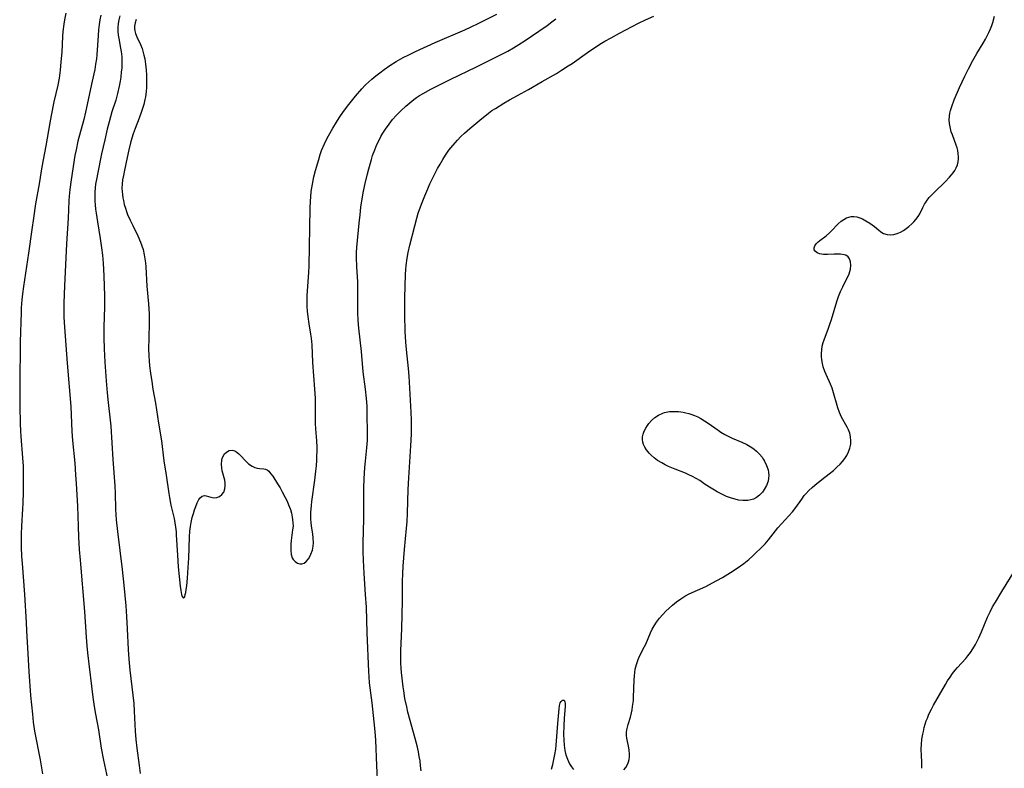
# Model space of a CAD drawing. Units: inches. Extents: x 2138883 to 2144374, y 229766 to 235242.
# Drawn here: x 2139191 to 2139363, y 231986 to 232117 of the extents above; entities that cross this region are included whole.
import ezdxf

# ---------------------------------------------------------------- set-up
doc = ezdxf.new("R2010")
doc.units = ezdxf.units.IN
doc.header["$MEASUREMENT"] = 0
doc.layers.add('c_09_T13S_R21E', color=151, linetype='Continuous')

msp = doc.modelspace()

# ---------------------------------------------------------------- linework, layer by layer
at = {"layer": 'c_09_T13S_R21E'}
for points in [[(2139198.85, 232118.1, 856), (2139198.6, 232116.91, 856), (2139198.48, 232116.16, 856), (2139198.33, 232114.86, 856), (2139198.27, 232114, 856), (2139198.12, 232111.24, 856), (2139198, 232109.53, 856), (2139197.86, 232108.1, 856), (2139197.67, 232106.67, 856), (2139197.44, 232105.46, 856), (2139196.77, 232102.56, 856), (2139196.26, 232100.15, 856), (2139196.03, 232098.88, 856), (2139195.32, 232094.84, 856), (2139194.66, 232091.16, 856), (2139194.17, 232088.18, 856), (2139193.55, 232084.65, 856), (2139193.16, 232082.16, 856), (2139192.87, 232080.18, 856), (2139192.31, 232076.02, 856), (2139191.4, 232070.15, 856), (2139191.25, 232068.9, 856), (2139191.14, 232067.81, 856), (2139191.04, 232066.44, 856), (2139191, 232065.59, 856), (2139190.85, 232060.45, 856), (2139190.76, 232052.84, 856), (2139190.78, 232049.16, 856), (2139190.84, 232046.17, 856), (2139190.9, 232044.8, 856), (2139190.95, 232043.87, 856), (2139191.28, 232040.14, 856), (2139191.35, 232038.69, 856), (2139191.38, 232036.15, 856), (2139191.38, 232034.16, 856), (2139191.32, 232032.13, 856), (2139191.27, 232031.17, 856), (2139191.06, 232028.15, 856), (2139191, 232026.71, 856), (2139190.99, 232025.89, 856), (2139191.01, 232024.44, 856), (2139191.09, 232022.88, 856), (2139191.17, 232021.57, 856), (2139191.58, 232016.16, 856), (2139191.9, 232011.24, 856), (2139191.98, 232009.8, 856), (2139192.11, 232006.8, 856), (2139192.37, 232002.66, 856), (2139192.68, 231998.46, 856), (2139192.98, 231995.17, 856), (2139193.15, 231993.77, 856), (2139193.38, 231992.2, 856), (2139194.34, 231987.18, 856), (2139194.75, 231984.74, 856)], [(2139204.97, 232117.74, 854), (2139204.83, 232116.91, 854), (2139204.7, 232116.08, 854), (2139204.59, 232115.17, 854), (2139204.5, 232114.15, 854), (2139204.26, 232110.79, 854), (2139204.2, 232110.07, 854), (2139204.08, 232109.14, 854), (2139203.92, 232108.22, 854), (2139203.49, 232106.14, 854), (2139202.31, 232100.73, 854), (2139202, 232099.45, 854), (2139200.97, 232095.62, 854), (2139200.64, 232094.12, 854), (2139200.45, 232093.12, 854), (2139199.76, 232088.88, 854), (2139199.53, 232087.15, 854), (2139199.42, 232086.03, 854), (2139199.36, 232085.16, 854), (2139199.24, 232082.17, 854), (2139198.96, 232077.63, 854), (2139198.6, 232070.31, 854), (2139198.52, 232067.28, 854), (2139198.51, 232066.2, 854), (2139198.52, 232064.79, 854), (2139198.61, 232063.03, 854), (2139199.08, 232056.7, 854), (2139199.71, 232049.15, 854), (2139199.93, 232044.72, 854), (2139200.03, 232043.18, 854), (2139200.4, 232039.17, 854), (2139200.56, 232037.16, 854), (2139200.66, 232035.64, 854), (2139200.87, 232031.63, 854), (2139200.99, 232028.17, 854), (2139201.08, 232026.22, 854), (2139201.21, 232024.03, 854), (2139201.34, 232022.17, 854), (2139202.12, 232013.16, 854), (2139202.42, 232008.69, 854), (2139202.54, 232007.17, 854), (2139202.66, 232005.96, 854), (2139202.93, 232003.47, 854), (2139203.34, 232000.08, 854), (2139203.6, 231998.17, 854), (2139203.84, 231996.55, 854), (2139204.06, 231995.18, 854), (2139204.55, 231992.41, 854), (2139205.05, 231989.19, 854), (2139205.45, 231987.11, 854), (2139206.15, 231983.86, 854)], [(2139208.3, 232117.6, 852), (2139208.15, 232116.93, 852), (2139208.04, 232116.26, 852), (2139207.99, 232115.59, 852), (2139207.99, 232114.9, 852), (2139208.04, 232114.26, 852), (2139208.13, 232113.63, 852), (2139208.45, 232111.96, 852), (2139208.54, 232111.35, 852), (2139208.64, 232110.42, 852), (2139208.67, 232109.79, 852), (2139208.67, 232109.15, 852), (2139208.64, 232108.46, 852), (2139208.58, 232107.78, 852), (2139208.47, 232106.86, 852), (2139208.37, 232106.19, 852), (2139208.2, 232105.28, 852), (2139207.91, 232103.99, 852), (2139207.6, 232102.85, 852), (2139206.94, 232100.79, 852), (2139206.43, 232099.04, 852), (2139206.11, 232097.78, 852), (2139205.66, 232095.89, 852), (2139205.11, 232093.42, 852), (2139204.39, 232089.89, 852), (2139204.26, 232089.24, 852), (2139204.08, 232088.13, 852), (2139204.01, 232087.48, 852), (2139203.95, 232086.71, 852), (2139203.93, 232085.93, 852), (2139203.94, 232085.18, 852), (2139203.99, 232084.49, 852), (2139204.06, 232083.75, 852), (2139204.16, 232083.01, 852), (2139204.38, 232081.53, 852), (2139204.87, 232078.59, 852), (2139205.11, 232076.97, 852), (2139205.28, 232075.63, 852), (2139205.4, 232074.27, 852), (2139205.48, 232073.16, 852), (2139205.53, 232072.02, 852), (2139205.65, 232068.48, 852), (2139205.65, 232066.52, 852), (2139205.54, 232063.08, 852), (2139205.52, 232061.16, 852), (2139205.56, 232059.24, 852), (2139205.69, 232056.9, 852), (2139205.93, 232053.64, 852), (2139206.11, 232051.53, 852), (2139206.29, 232049.8, 852), (2139206.65, 232046.73, 852), (2139206.75, 232045.69, 852), (2139207.1, 232039.82, 852), (2139207.42, 232035.22, 852), (2139207.49, 232033.9, 852), (2139207.58, 232031.14, 852), (2139207.7, 232029.27, 852), (2139207.91, 232027.18, 852), (2139208.74, 232020.53, 852), (2139209.02, 232017.79, 852), (2139209.35, 232014.2, 852), (2139209.49, 232012.32, 852), (2139209.61, 232010.16, 852), (2139209.79, 232006.49, 852), (2139209.9, 232004.81, 852), (2139210.08, 232002.87, 852), (2139210.61, 231998.49, 852), (2139210.75, 231997.05, 852), (2139210.85, 231995.69, 852), (2139211.02, 231992.17, 852), (2139211.12, 231990.73, 852), (2139211.28, 231989.19, 852), (2139211.72, 231986.15, 852), (2139211.9, 231984.76, 852)], [(2139211.21, 232116.98, 850), (2139211, 232116.41, 850), (2139210.9, 232115.83, 850), (2139210.9, 232115.39, 850), (2139210.96, 232114.99, 850), (2139211.09, 232114.54, 850), (2139211.32, 232113.97, 850), (2139211.94, 232112.6, 850), (2139212.21, 232111.89, 850), (2139212.36, 232111.4, 850), (2139212.54, 232110.74, 850), (2139212.69, 232110.06, 850), (2139212.84, 232109.13, 850), (2139212.95, 232108.09, 850), (2139213, 232107.27, 850), (2139213.02, 232106.45, 850), (2139212.99, 232105.11, 850), (2139212.92, 232104.27, 850), (2139212.81, 232103.44, 850), (2139212.72, 232102.98, 850), (2139212.51, 232102.08, 850), (2139212.24, 232101.19, 850), (2139212.07, 232100.7, 850), (2139211.69, 232099.67, 850), (2139210.98, 232097.87, 850), (2139210.65, 232096.93, 850), (2139210.41, 232096.16, 850), (2139210.19, 232095.37, 850), (2139209.88, 232094.14, 850), (2139209.58, 232092.81, 850), (2139209.11, 232090.54, 850), (2139208.94, 232089.65, 850), (2139208.8, 232088.87, 850), (2139208.71, 232088.09, 850), (2139208.69, 232087.38, 850), (2139208.72, 232086.81, 850), (2139208.77, 232086.23, 850), (2139208.84, 232085.73, 850), (2139208.94, 232085.23, 850), (2139209.1, 232084.57, 850), (2139209.29, 232083.92, 850), (2139209.49, 232083.34, 850), (2139209.69, 232082.81, 850), (2139210.12, 232081.8, 850), (2139210.57, 232080.85, 850), (2139211.48, 232079.04, 850), (2139211.94, 232077.95, 850), (2139212.18, 232077.3, 850), (2139212.38, 232076.65, 850), (2139212.6, 232075.73, 850), (2139212.71, 232075.02, 850), (2139212.8, 232074.31, 850), (2139212.86, 232073.59, 850), (2139213.06, 232070.2, 850), (2139213.33, 232067.14, 850), (2139213.44, 232065.36, 850), (2139213.47, 232063.86, 850), (2139213.38, 232061.03, 850), (2139213.36, 232059.29, 850), (2139213.4, 232057.95, 850), (2139213.46, 232057.11, 850), (2139213.53, 232056.27, 850), (2139213.69, 232054.97, 850), (2139213.9, 232053.48, 850), (2139214.12, 232052.18, 850), (2139214.56, 232049.72, 850), (2139215.09, 232046.21, 850), (2139215.62, 232043.11, 850), (2139216.05, 232039.61, 850), (2139216.44, 232037.11, 850), (2139216.9, 232033.86, 850), (2139217.02, 232033.18, 850), (2139217.28, 232031.84, 850), (2139217.82, 232029.46, 850), (2139217.97, 232028.72, 850), (2139218.09, 232027.97, 850), (2139218.19, 232027.12, 850), (2139218.22, 232026.6, 850), (2139218.4, 232023.05, 850), (2139218.56, 232020.99, 850), (2139218.9, 232017.63, 850), (2139219, 232016.87, 850), (2139219.12, 232016.18, 850), (2139219.22, 232015.79, 850), (2139219.46, 232015.49, 850), (2139219.69, 232015.77, 850), (2139219.8, 232016.14, 850), (2139219.88, 232016.49, 850), (2139219.97, 232017.05, 850), (2139220.05, 232017.67, 850), (2139220.18, 232019, 850), (2139220.32, 232020.91, 850), (2139220.4, 232022.55, 850), (2139220.53, 232026.21, 850), (2139220.6, 232027.25, 850), (2139220.69, 232028.09, 850), (2139220.82, 232028.81, 850), (2139221.01, 232029.65, 850), (2139221.21, 232030.35, 850), (2139221.42, 232031.03, 850), (2139221.63, 232031.61, 850), (2139221.89, 232032.26, 850), (2139222.18, 232032.82, 850), (2139222.39, 232033.11, 850), (2139222.78, 232033.43, 850), (2139223.14, 232033.52, 850), (2139223.48, 232033.48, 850), (2139224.29, 232033.24, 850), (2139224.8, 232033.13, 850), (2139225.3, 232033.15, 850), (2139225.78, 232033.34, 850), (2139226.2, 232033.68, 850), (2139226.53, 232034.13, 850), (2139226.73, 232034.67, 850), (2139226.8, 232035.19, 850), (2139226.79, 232035.7, 850), (2139226.71, 232036.22, 850), (2139226.28, 232037.84, 850), (2139226.18, 232038.3, 850), (2139226.12, 232039.01, 850), (2139226.18, 232039.69, 850), (2139226.25, 232039.98, 850), (2139226.41, 232040.4, 850), (2139226.69, 232040.81, 850), (2139227.04, 232041.14, 850), (2139227.46, 232041.38, 850), (2139228.01, 232041.47, 850), (2139228.47, 232041.35, 850), (2139228.84, 232041.13, 850), (2139229.19, 232040.83, 850), (2139229.46, 232040.56, 850), (2139230.43, 232039.51, 850), (2139230.9, 232039.08, 850), (2139231.5, 232038.67, 850), (2139231.97, 232038.45, 850), (2139232.41, 232038.33, 850), (2139232.83, 232038.26, 850), (2139233.56, 232038.19, 850), (2139233.88, 232038.14, 850), (2139234.16, 232038.03, 850), (2139234.46, 232037.77, 850), (2139234.76, 232037.4, 850), (2139235.12, 232036.88, 850), (2139235.97, 232035.57, 850), (2139236.41, 232034.85, 850), (2139236.79, 232034.16, 850), (2139237.33, 232033.17, 850), (2139237.63, 232032.53, 850), (2139237.91, 232031.89, 850), (2139238.22, 232031.04, 850), (2139238.4, 232030.4, 850), (2139238.54, 232029.74, 850), (2139238.61, 232029.31, 850), (2139238.67, 232028.74, 850), (2139238.68, 232028.17, 850), (2139238.62, 232027.47, 850), (2139238.37, 232025.62, 850), (2139238.3, 232024.96, 850), (2139238.28, 232024.59, 850), (2139238.28, 232023.86, 850), (2139238.36, 232023.19, 850), (2139238.55, 232022.61, 850), (2139238.73, 232022.3, 850), (2139239.08, 232021.92, 850), (2139239.49, 232021.65, 850), (2139239.87, 232021.53, 850), (2139240.24, 232021.53, 850), (2139240.62, 232021.67, 850), (2139240.97, 232021.94, 850), (2139241.38, 232022.43, 850), (2139241.62, 232022.82, 850), (2139241.83, 232023.25, 850), (2139242.07, 232023.92, 850), (2139242.22, 232024.64, 850), (2139242.27, 232025.23, 850), (2139242.24, 232026.01, 850), (2139242.14, 232026.79, 850), (2139241.91, 232028.16, 850), (2139241.85, 232028.8, 850), (2139241.82, 232029.39, 850), (2139241.83, 232030.53, 850), (2139241.91, 232031.76, 850), (2139241.99, 232032.46, 850), (2139242.48, 232036.19, 850), (2139242.67, 232037.77, 850), (2139242.77, 232038.74, 850), (2139242.84, 232039.72, 850), (2139242.88, 232040.46, 850), (2139242.89, 232041.23, 850), (2139242.89, 232042.01, 850), (2139242.85, 232043.1, 850), (2139242.69, 232045.19, 850), (2139242.64, 232046.16, 850), (2139242.63, 232047.21, 850), (2139242.65, 232049.19, 850), (2139242.61, 232050.59, 850), (2139242.51, 232052.18, 850), (2139242.18, 232056.84, 850), (2139242.02, 232059.96, 850), (2139241.92, 232061.09, 850), (2139241.82, 232061.82, 850), (2139241.52, 232063.59, 850), (2139241.32, 232064.88, 850), (2139241.23, 232065.79, 850), (2139241.18, 232066.71, 850), (2139241.16, 232067.17, 850), (2139241.18, 232068.5, 850), (2139241.23, 232069.38, 850), (2139241.45, 232072.6, 850), (2139241.5, 232073.79, 850), (2139241.71, 232083.84, 850), (2139241.76, 232085.17, 850), (2139241.8, 232085.84, 850), (2139241.89, 232086.82, 850), (2139241.97, 232087.48, 850), (2139242.07, 232088.13, 850), (2139242.32, 232089.37, 850), (2139242.62, 232090.52, 850), (2139243.18, 232092.45, 850), (2139243.46, 232093.33, 850), (2139243.7, 232094.01, 850), (2139244.19, 232095.2, 850), (2139244.59, 232096.03, 850), (2139244.88, 232096.6, 850), (2139245.64, 232097.94, 850), (2139246.3, 232098.99, 850), (2139246.8, 232099.76, 850), (2139247.55, 232100.86, 850), (2139248.46, 232102.08, 850), (2139249.66, 232103.56, 850), (2139250.76, 232104.82, 850), (2139251.35, 232105.44, 850), (2139251.97, 232106.04, 850), (2139252.5, 232106.51, 850), (2139253.19, 232107.09, 850), (2139253.91, 232107.65, 850), (2139254.69, 232108.22, 850), (2139255.66, 232108.89, 850), (2139256.76, 232109.59, 850), (2139257.97, 232110.29, 850), (2139258.96, 232110.81, 850), (2139260.13, 232111.36, 850), (2139263.63, 232112.93, 850), (2139268.81, 232115.19, 850), (2139269.92, 232115.69, 850), (2139271.13, 232116.26, 850), (2139274.44, 232117.89, 850)], [(2139253.57, 231982.54, 852), (2139253.36, 231986.17, 852), (2139253.18, 231990.62, 852), (2139253.09, 231992.15, 852), (2139252.93, 231993.84, 852), (2139252.55, 231997.15, 852), (2139252.12, 232000.69, 852), (2139252.02, 232001.74, 852), (2139251.96, 232002.67, 852), (2139251.69, 232009.41, 852), (2139251.54, 232013.94, 852), (2139251.41, 232016.16, 852), (2139251.17, 232019.82, 852), (2139251.06, 232022.16, 852), (2139251.01, 232023.69, 852), (2139250.99, 232025.16, 852), (2139251.07, 232029.43, 852), (2139251.07, 232033.48, 852), (2139251.09, 232034.86, 852), (2139251.16, 232036.47, 852), (2139251.29, 232038.4, 852), (2139251.39, 232039.55, 852), (2139251.64, 232041.89, 852), (2139251.74, 232043.18, 852), (2139251.77, 232044.52, 852), (2139251.71, 232047.76, 852), (2139251.66, 232049.16, 852), (2139251.56, 232050.5, 852), (2139251.38, 232052.15, 852), (2139251, 232055.19, 852), (2139250.66, 232058.78, 852), (2139250.24, 232062.86, 852), (2139250.13, 232064.18, 852), (2139250.07, 232065.6, 852), (2139250.06, 232067.16, 852), (2139250.07, 232069.28, 852), (2139250.06, 232070.16, 852), (2139250.02, 232071, 852), (2139249.87, 232073.59, 852), (2139249.81, 232075.25, 852), (2139249.82, 232076.15, 852), (2139249.87, 232077, 852), (2139250.28, 232081.26, 852), (2139250.43, 232082.74, 852), (2139250.59, 232084.05, 852), (2139250.88, 232085.88, 852), (2139251.06, 232086.86, 852), (2139251.33, 232088.2, 852), (2139251.73, 232089.92, 852), (2139251.96, 232090.8, 852), (2139252.42, 232092.44, 852), (2139252.64, 232093.11, 852), (2139253.01, 232094.14, 852), (2139253.39, 232095.04, 852), (2139253.77, 232095.84, 852), (2139254.09, 232096.46, 852), (2139254.43, 232097.05, 852), (2139254.87, 232097.76, 852), (2139255.52, 232098.65, 852), (2139256.15, 232099.43, 852), (2139256.78, 232100.13, 852), (2139257.58, 232100.96, 852), (2139258.44, 232101.77, 852), (2139259.14, 232102.37, 852), (2139259.84, 232102.93, 852), (2139260.34, 232103.29, 852), (2139260.85, 232103.63, 852), (2139261.49, 232104.02, 852), (2139262.82, 232104.75, 852), (2139266.26, 232106.47, 852), (2139270.84, 232108.71, 852), (2139274.15, 232110.32, 852), (2139275.63, 232111.06, 852), (2139276.36, 232111.45, 852), (2139277.36, 232112.01, 852), (2139278.29, 232112.57, 852), (2139279.38, 232113.28, 852), (2139280.51, 232114.05, 852), (2139283.22, 232115.95, 852), (2139284.07, 232116.57, 852), (2139284.75, 232117.11, 852)], [(2139261.13, 231985.22, 854), (2139261.06, 231986.09, 854), (2139260.95, 231986.99, 854), (2139260.82, 231987.78, 854), (2139260.67, 231988.57, 854), (2139260.43, 231989.65, 854), (2139260.11, 231990.91, 854), (2139258.84, 231995.52, 854), (2139258.61, 231996.48, 854), (2139258.31, 231997.95, 854), (2139258.1, 231999.24, 854), (2139258, 231999.98, 854), (2139257.71, 232002.5, 854), (2139257.64, 232003.23, 854), (2139257.59, 232004.17, 854), (2139257.57, 232005.16, 854), (2139257.6, 232006.33, 854), (2139257.77, 232010.16, 854), (2139257.84, 232012.68, 854), (2139257.87, 232015.05, 854), (2139257.87, 232018.47, 854), (2139257.91, 232019.79, 854), (2139257.99, 232021.13, 854), (2139258.21, 232024.07, 854), (2139258.59, 232027.8, 854), (2139258.67, 232028.93, 854), (2139258.74, 232030.42, 854), (2139258.89, 232034.55, 854), (2139259, 232036.61, 854), (2139259.35, 232042.22, 854), (2139259.44, 232044.25, 854), (2139259.47, 232045.58, 854), (2139259.46, 232046.72, 854), (2139259.41, 232048.12, 854), (2139259.02, 232054.45, 854), (2139258.92, 232055.78, 854), (2139258.57, 232059.12, 854), (2139258.45, 232060.41, 854), (2139258.38, 232061.4, 854), (2139258.34, 232062.27, 854), (2139258.28, 232065.18, 854), (2139258.26, 232066.92, 854), (2139258.29, 232068.19, 854), (2139258.42, 232072.28, 854), (2139258.47, 232073.16, 854), (2139258.53, 232073.84, 854), (2139258.71, 232075.11, 854), (2139258.9, 232076.14, 854), (2139259.18, 232077.41, 854), (2139260.02, 232080.8, 854), (2139260.37, 232082.12, 854), (2139260.65, 232083, 854), (2139260.87, 232083.64, 854), (2139261.34, 232084.91, 854), (2139261.79, 232086.07, 854), (2139262.3, 232087.3, 854), (2139262.67, 232088.15, 854), (2139263.24, 232089.33, 854), (2139264.02, 232090.84, 854), (2139264.46, 232091.63, 854), (2139264.92, 232092.42, 854), (2139265.42, 232093.19, 854), (2139266.03, 232094.05, 854), (2139266.35, 232094.48, 854), (2139267.1, 232095.37, 854), (2139267.54, 232095.84, 854), (2139268.12, 232096.44, 854), (2139268.77, 232097.05, 854), (2139269.71, 232097.87, 854), (2139271.8, 232099.64, 854), (2139272.29, 232100.04, 854), (2139272.97, 232100.57, 854), (2139273.56, 232101, 854), (2139274.16, 232101.4, 854), (2139275.66, 232102.33, 854), (2139276.65, 232102.89, 854), (2139278.67, 232103.98, 854), (2139279.95, 232104.7, 854), (2139282.38, 232106.13, 854), (2139284.85, 232107.52, 854), (2139285.78, 232108.08, 854), (2139286.93, 232108.83, 854), (2139287.6, 232109.28, 854), (2139290.32, 232111.22, 854), (2139291.58, 232112.09, 854), (2139292.75, 232112.83, 854), (2139293.34, 232113.18, 854), (2139294.44, 232113.79, 854), (2139295.93, 232114.59, 854), (2139299.25, 232116.31, 854), (2139300.46, 232116.91, 854), (2139301.92, 232117.58, 854)], [(2139350.24, 232085.76, 856), (2139350.64, 232086.2, 856), (2139351.13, 232086.71, 856), (2139353, 232088.53, 856), (2139353.8, 232089.36, 856), (2139354.13, 232089.73, 856), (2139354.43, 232090.1, 856), (2139354.7, 232090.48, 856), (2139354.98, 232090.98, 856), (2139355.19, 232091.5, 856), (2139355.31, 232092.01, 856), (2139355.37, 232092.54, 856), (2139355.37, 232092.9, 856), (2139355.33, 232093.46, 856), (2139355.23, 232094.03, 856), (2139355.11, 232094.5, 856), (2139354.97, 232094.96, 856), (2139354.29, 232096.74, 856), (2139354.1, 232097.3, 856), (2139353.94, 232097.88, 856), (2139353.82, 232098.45, 856), (2139353.78, 232098.75, 856), (2139353.74, 232099.39, 856), (2139353.76, 232100.02, 856), (2139353.84, 232100.54, 856), (2139353.97, 232101.05, 856), (2139354.18, 232101.73, 856), (2139354.63, 232102.9, 856), (2139355.52, 232105.04, 856), (2139355.99, 232106.08, 856), (2139356.46, 232107.04, 856), (2139357.1, 232108.33, 856), (2139357.87, 232109.77, 856), (2139358.57, 232110.99, 856), (2139359.68, 232112.81, 856), (2139360.1, 232113.53, 856), (2139360.4, 232114.1, 856), (2139360.69, 232114.68, 856), (2139360.97, 232115.34, 856), (2139361.18, 232115.9, 856), (2139361.36, 232116.48, 856), (2139361.67, 232117.57, 856)], [(2139296.69, 231985.42, 856), (2139297.05, 231985.85, 856), (2139297.39, 231986.44, 856), (2139297.53, 231986.82, 856), (2139297.62, 231987.23, 856), (2139297.67, 231987.7, 856), (2139297.67, 231988.17, 856), (2139297.62, 231988.85, 856), (2139297.56, 231989.25, 856), (2139297.23, 231990.98, 856), (2139297.17, 231991.46, 856), (2139297.17, 231991.95, 856), (2139297.22, 231992.42, 856), (2139297.31, 231992.9, 856), (2139297.43, 231993.34, 856), (2139297.83, 231994.64, 856), (2139298.03, 231995.4, 856), (2139298.14, 231995.96, 856), (2139298.23, 231996.54, 856), (2139298.35, 231997.58, 856), (2139298.39, 231998.18, 856), (2139298.48, 232001.11, 856), (2139298.53, 232001.87, 856), (2139298.6, 232002.47, 856), (2139298.7, 232003.05, 856), (2139298.89, 232003.89, 856), (2139299.12, 232004.57, 856), (2139299.4, 232005.22, 856), (2139300.32, 232007.03, 856), (2139300.53, 232007.47, 856), (2139301.37, 232009.44, 856), (2139301.67, 232010.07, 856), (2139302.02, 232010.69, 856), (2139302.41, 232011.29, 856), (2139302.94, 232011.99, 856), (2139303.52, 232012.66, 856), (2139304.07, 232013.24, 856), (2139304.62, 232013.78, 856), (2139305.19, 232014.3, 856), (2139305.91, 232014.89, 856), (2139306.66, 232015.42, 856), (2139307.38, 232015.85, 856), (2139308.16, 232016.25, 856), (2139311.09, 232017.59, 856), (2139312.25, 232018.18, 856), (2139313.01, 232018.6, 856), (2139313.96, 232019.16, 856), (2139315.39, 232020.01, 856), (2139316.72, 232020.87, 856), (2139317.71, 232021.59, 856), (2139318.61, 232022.31, 856), (2139319.3, 232022.92, 856), (2139319.97, 232023.56, 856), (2139320.58, 232024.14, 856), (2139321.44, 232025.05, 856), (2139322.04, 232025.76, 856), (2139322.85, 232026.82, 856), (2139323.68, 232027.82, 856), (2139325.63, 232029.94, 856), (2139326.24, 232030.66, 856), (2139326.83, 232031.41, 856), (2139327.87, 232032.89, 856), (2139328.32, 232033.49, 856), (2139328.59, 232033.82, 856), (2139329.13, 232034.4, 856), (2139329.7, 232034.95, 856), (2139330.16, 232035.34, 856), (2139331.38, 232036.31, 856), (2139332.7, 232037.33, 856), (2139333.43, 232037.93, 856), (2139334.03, 232038.46, 856), (2139334.61, 232039.02, 856), (2139335.05, 232039.5, 856), (2139335.45, 232040.01, 856), (2139335.79, 232040.53, 856), (2139336.1, 232041.17, 856), (2139336.33, 232041.83, 856), (2139336.47, 232042.5, 856), (2139336.51, 232043.08, 856), (2139336.45, 232043.81, 856), (2139336.3, 232044.44, 856), (2139336.07, 232045.04, 856), (2139335.86, 232045.51, 856), (2139334.87, 232047.27, 856), (2139334.52, 232048.05, 856), (2139334.22, 232048.87, 856), (2139334.09, 232049.29, 856), (2139333.46, 232051.53, 856), (2139333.2, 232052.31, 856), (2139332.9, 232053.04, 856), (2139332.14, 232054.71, 856), (2139331.93, 232055.25, 856), (2139331.65, 232056.08, 856), (2139331.49, 232056.68, 856), (2139331.39, 232057.28, 856), (2139331.33, 232057.88, 856), (2139331.32, 232058.43, 856), (2139331.37, 232059.07, 856), (2139331.47, 232059.7, 856), (2139331.63, 232060.32, 856), (2139331.79, 232060.82, 856), (2139332.58, 232062.87, 856), (2139332.82, 232063.55, 856), (2139333.09, 232064.35, 856), (2139334.03, 232067.53, 856), (2139334.35, 232068.43, 856), (2139334.7, 232069.31, 856), (2139335.08, 232070.13, 856), (2139335.8, 232071.55, 856), (2139336.01, 232072, 856), (2139336.17, 232072.4, 856), (2139336.3, 232072.79, 856), (2139336.41, 232073.2, 856), (2139336.5, 232073.9, 856), (2139336.44, 232074.51, 856), (2139336.27, 232075.03, 856), (2139336.03, 232075.36, 856), (2139335.59, 232075.63, 856), (2139335.32, 232075.72, 856), (2139334.7, 232075.82, 856), (2139334.14, 232075.84, 856), (2139333.54, 232075.84, 856), (2139332.38, 232075.8, 856), (2139331.72, 232075.8, 856), (2139331.35, 232075.84, 856), (2139331.01, 232075.9, 856), (2139330.59, 232076.06, 856), (2139330.22, 232076.35, 856), (2139330.08, 232076.62, 856), (2139330.07, 232076.95, 856), (2139330.18, 232077.28, 856), (2139330.43, 232077.65, 856), (2139330.77, 232077.99, 856), (2139331.04, 232078.21, 856), (2139332.13, 232079.04, 856), (2139332.73, 232079.55, 856), (2139333.06, 232079.87, 856), (2139334.26, 232081.13, 856), (2139334.8, 232081.63, 856), (2139335.24, 232081.94, 856), (2139335.71, 232082.19, 856), (2139336.11, 232082.33, 856), (2139336.52, 232082.42, 856), (2139337.02, 232082.43, 856), (2139337.53, 232082.37, 856), (2139338.04, 232082.22, 856), (2139338.54, 232082.01, 856), (2139339.12, 232081.7, 856), (2139339.82, 232081.25, 856), (2139340.62, 232080.66, 856), (2139341.33, 232080.08, 856), (2139341.74, 232079.77, 856), (2139342.21, 232079.48, 856), (2139342.83, 232079.26, 856), (2139343.49, 232079.22, 856), (2139344.05, 232079.3, 856), (2139344.62, 232079.46, 856), (2139345.19, 232079.71, 856), (2139345.69, 232080, 856), (2139346.17, 232080.34, 856), (2139346.64, 232080.71, 856), (2139347.19, 232081.17, 856), (2139347.51, 232081.49, 856), (2139347.9, 232081.91, 856), (2139348.31, 232082.44, 856), (2139348.59, 232082.93, 856), (2139349.11, 232084.04, 856), (2139349.4, 232084.59, 856), (2139349.55, 232084.84, 856), (2139349.87, 232085.3, 856), (2139350.24, 232085.76, 856)], [(2139348.95, 231985.68, 858), (2139348.96, 231986.17, 858), (2139348.94, 231986.92, 858), (2139348.89, 231987.84, 858), (2139348.84, 231989.09, 858), (2139348.87, 231989.87, 858), (2139348.96, 231990.78, 858), (2139349.11, 231991.68, 858), (2139349.2, 231992.13, 858), (2139349.37, 231992.84, 858), (2139349.53, 231993.42, 858), (2139349.72, 231994, 858), (2139349.9, 231994.5, 858), (2139350.1, 231995, 858), (2139350.34, 231995.53, 858), (2139350.6, 231996.05, 858), (2139350.96, 231996.73, 858), (2139353.08, 232000.4, 858), (2139353.45, 232001.02, 858), (2139353.88, 232001.68, 858), (2139354.32, 232002.31, 858), (2139354.78, 232002.91, 858), (2139355.16, 232003.37, 858), (2139356.63, 232004.96, 858), (2139357.01, 232005.41, 858), (2139357.45, 232005.99, 858), (2139357.87, 232006.61, 858), (2139358.33, 232007.39, 858), (2139358.63, 232007.98, 858), (2139358.92, 232008.59, 858), (2139359.37, 232009.63, 858), (2139360.45, 232012.19, 858), (2139360.89, 232013.12, 858), (2139361.35, 232013.99, 858), (2139361.83, 232014.84, 858), (2139362.95, 232016.71, 858), (2139365.22, 232020.37, 858)], [(2139284.02, 231985.56, 856), (2139284.22, 231986.33, 856), (2139284.42, 231987.2, 856), (2139284.59, 231988.11, 856), (2139284.74, 231989.02, 856), (2139284.83, 231989.77, 856), (2139284.89, 231990.49, 856), (2139285.1, 231993.57, 856), (2139285.27, 231995.45, 856), (2139285.34, 231996.1, 856), (2139285.43, 231996.67, 856), (2139285.55, 231997.14, 856), (2139285.67, 231997.42, 856), (2139285.91, 231997.65, 856), (2139286.2, 231997.61, 856), (2139286.35, 231997.36, 856), (2139286.39, 231996.99, 856), (2139286.38, 231996.52, 856), (2139286.22, 231994.46, 856), (2139286.16, 231993.14, 856), (2139286.12, 231991.63, 856), (2139286.14, 231990.69, 856), (2139286.2, 231989.76, 856), (2139286.26, 231989.26, 856), (2139286.34, 231988.8, 856), (2139286.53, 231988.04, 856), (2139286.78, 231987.31, 856), (2139286.97, 231986.88, 856), (2139287.18, 231986.46, 856), (2139287.51, 231985.94, 856), (2139287.88, 231985.47, 856)]]:
    msp.add_polyline3d(points, dxfattribs=at)
msp.add_polyline3d([(2139310.96, 232035.47, 856), (2139309.98, 232036.13, 856), (2139309.38, 232036.49, 856), (2139308.71, 232036.86, 856), (2139308.1, 232037.14, 856), (2139307.49, 232037.41, 856), (2139305.67, 232038.14, 856), (2139304.54, 232038.63, 856), (2139303.94, 232038.91, 856), (2139303.37, 232039.22, 856), (2139302.61, 232039.68, 856), (2139302.01, 232040.12, 856), (2139301.46, 232040.59, 856), (2139301.1, 232040.95, 856), (2139300.67, 232041.51, 856), (2139300.37, 232041.97, 856), (2139300.14, 232042.45, 856), (2139300.01, 232042.89, 856), (2139299.94, 232043.34, 856), (2139299.96, 232043.79, 856), (2139300.06, 232044.25, 856), (2139300.26, 232044.79, 856), (2139300.53, 232045.33, 856), (2139300.84, 232045.82, 856), (2139301.06, 232046.12, 856), (2139301.56, 232046.68, 856), (2139302.12, 232047.19, 856), (2139302.79, 232047.63, 856), (2139303.53, 232047.97, 856), (2139303.84, 232048.06, 856), (2139304.7, 232048.22, 856), (2139305.59, 232048.26, 856), (2139306.25, 232048.23, 856), (2139307.06, 232048.12, 856), (2139307.58, 232048.01, 856), (2139308.1, 232047.88, 856), (2139308.6, 232047.72, 856), (2139309.09, 232047.54, 856), (2139309.64, 232047.29, 856), (2139310.19, 232047.01, 856), (2139310.85, 232046.61, 856), (2139311.49, 232046.19, 856), (2139313.21, 232044.97, 856), (2139313.71, 232044.65, 856), (2139314.4, 232044.23, 856), (2139315.1, 232043.86, 856), (2139315.65, 232043.6, 856), (2139317.36, 232042.86, 856), (2139318.25, 232042.44, 856), (2139319.11, 232041.94, 856), (2139319.54, 232041.64, 856), (2139319.93, 232041.32, 856), (2139320.45, 232040.79, 856), (2139320.91, 232040.22, 856), (2139321.16, 232039.84, 856), (2139321.35, 232039.52, 856), (2139321.71, 232038.78, 856), (2139321.97, 232038.01, 856), (2139322.06, 232037.53, 856), (2139322.1, 232037.05, 856), (2139322.07, 232036.53, 856), (2139321.98, 232036.03, 856), (2139321.7, 232035.26, 856), (2139321.31, 232034.55, 856), (2139320.97, 232034.1, 856), (2139320.48, 232033.58, 856), (2139319.92, 232033.16, 856), (2139319.4, 232032.9, 856), (2139318.93, 232032.75, 856), (2139318.44, 232032.65, 856), (2139318, 232032.62, 856), (2139317.55, 232032.63, 856), (2139316.79, 232032.72, 856), (2139316.19, 232032.86, 856), (2139315.58, 232033.04, 856), (2139314.68, 232033.37, 856), (2139313.85, 232033.75, 856), (2139313.03, 232034.19, 856), (2139312.59, 232034.44, 856), (2139312.01, 232034.8, 856)], close=True, dxfattribs=at)

doc.saveas('drawing.dxf')
